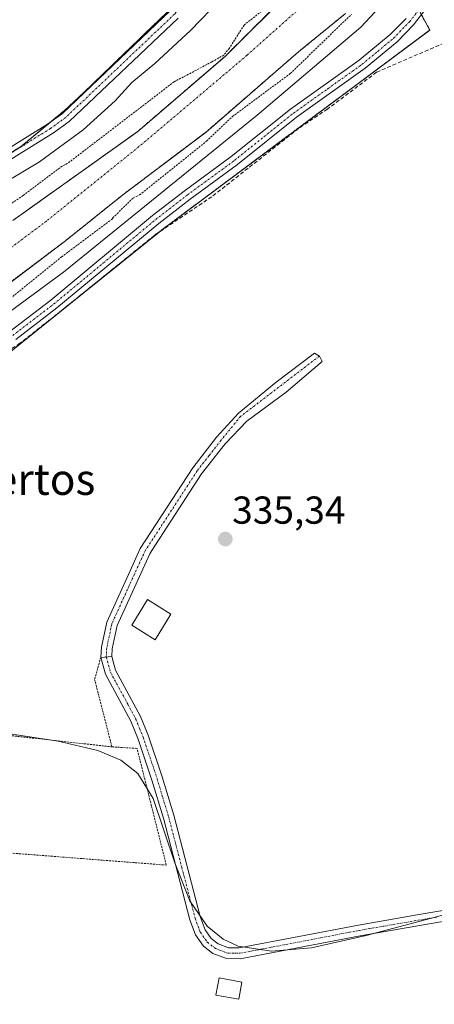
# Model space of a CAD drawing. Units: metres. Extents: x 580454 to 583924, y 4703451 to 4705804.
# Drawn here: x 583655 to 583761, y 4703875 to 4704128 of the extents above; entities that cross this region are included whole.
import ezdxf
from ezdxf.enums import TextEntityAlignment as Align

# ---------------------------------------------------------------- set-up
doc = ezdxf.new("R2010")
doc.units = ezdxf.units.M
doc.header["$MEASUREMENT"] = 0
for name, pattern in [('TRAZO_Y_PUNTO', [1, 0.5, -0.25, 0, -0.25]), ('TRAZOS', [0.75, 0.5, -0.25]), ('TRAZOSX2', [1.5, 1, -0.5])]:
    doc.linetypes.add(name, pattern=pattern)
for name, color, linetype, lineweight in [('Alambrada', 19, 'TRAZOS', 0), ('Arbolado forestal', 92, 'TRAZOS', 0), ('Arbolado forestal CxS', 92, 'Continuous', 0), ('Camino', 19, 'Continuous', 0), ('Camino Cxs', 19, 'Continuous', 0), ('Camino eje', 39, 'TRAZO_Y_PUNTO', 13), ('Carátula', 7, 'Continuous', 5), ('Corriente artificial lineal', 5, 'TRAZOSX2', 13), ('Corriente natural Cxs', 5, 'Continuous', 13), ('Corriente natural eje', 5, 'TRAZO_Y_PUNTO', 0), ('Corriente natural superficial', 5, 'Continuous', 13), ('Cultivos herbáceos CxS', 92, 'Continuous', 0), ('Curva de nivel auxiliar', 36, 'TRAZOS', 0), ('Curva de nivel normal', 36, 'Continuous', 0), ('Edificación', 1, 'Continuous', 13), ('Edificación Cxs', 1, 'Continuous', 13), ('Pista no pavimentada', 254, 'Continuous', 13), ('Pista no pavimentada Cxs', 254, 'Continuous', 0), ('Pista pavimentada eje', 135, 'TRAZO_Y_PUNTO', 0), ('Punto de cota en terreno', 7, 'Continuous', 0), ('Rótulo de punto de cota en terreno', 19, 'Continuous', 0), ('Suelo desnudo', 252, 'Continuous', 0), ('Suelo desnudo CxS', 43, 'Continuous', 0), ('Texto cartográfico', 19, 'Continuous', 0)]:
    doc.layers.add(name, color=color, linetype=linetype, lineweight=lineweight)
doc.styles.add('Arial', font='txt', dxfattribs={"height": 0.2})

# ---------------------------------------------------------------- blocks, each defined once
blk = doc.blocks.new('*U151')
at = {"layer": 'Cultivos herbáceos CxS', "color": 92, "linetype": 'Continuous', "lineweight": 0}
blk.add_polyline3d([(583713.63, 4704149.94, 336.59), (583671.23, 4704108.96, 336.29), (583666.16, 4704104.29, 336.26), (583655.16, 4704095.18, 336.32), (583646.81, 4704089.86, 336.51), (583614.12, 4704073.67, 335.44), (583572.35, 4704050.49, 335.37), (583550.16, 4704015.73, 335.66), (583544.27, 4703998.52, 335.41), (583534.44, 4703969.72, 335.4), (583526.01, 4703928.98, 335.15), (583522.9, 4703904.19, 335.15), (583516.01, 4703896.5, 335.32), (583505.88, 4703885.21, 336.14), (583490.7, 4703881.76, 337.45), (583487.69, 4703881.95, 337.49), (583474.8, 4703882.75, 338.72)], dxfattribs=at)
blk = doc.blocks.new('*U157')
at = {"layer": 'Suelo desnudo CxS', "color": 43, "linetype": 'Continuous', "lineweight": 0}
for points in [[(583653, 4704076.1, 332.25), (583685.07, 4704098.96, 332.25), (583707.61, 4704118.33, 332.52), (583724.92, 4704135.63, 332.5)], [(583738.52, 4704129.29, 332.47), (583726.45, 4704119.45, 332.29), (583702.64, 4704098.81, 332.52), (583681.22, 4704082.65, 332.38), (583666.48, 4704070.85, 332.12), (583649.35, 4704057.94, 332.29)]]:
    blk.add_polyline3d(points, dxfattribs=at)
blk = doc.blocks.new('*U176')
at = {"layer": 'Curva de nivel normal', "color": 36, "linetype": 'Continuous', "lineweight": 0}
blk.add_polyline3d([(583645.42, 4704082.62, 335), (583659.79, 4704091.12, 335), (583671.01, 4704099.39, 335), (583679.31, 4704106.84, 335), (583683.59, 4704111.54, 335), (583689.45, 4704116.46, 335), (583698.62, 4704124.88, 335), (583706.42, 4704133.03, 335)], dxfattribs=at)
blk = doc.blocks.new('5PATER')
at = {"layer": 'Carátula', "linetype": 'Continuous', "lineweight": 5}
h = blk.add_hatch(color=250, dxfattribs=at)
edge = h.paths.add_edge_path()
edge.add_ellipse((0, 0.01), major_axis=(-1.33, -1.34), ratio=0.999422, start_angle=0, end_angle=360)

msp = doc.modelspace()

# ---------------------------------------------------------------- linework, layer by layer
at = {"layer": 'Alambrada', "color": 19, "linetype": 'TRAZOS', "lineweight": 0}
for points in [[(583675.57, 4703963.78, 335.74), (583673.99, 4703958.1, 335.23), (583678.44, 4703940.79, 335.29)], [(583651.96, 4703943.72, 335.14), (583678.44, 4703940.79, 335.29)], [(583649.31, 4703913.73, 335), (583692.42, 4703910.39, 335.07), (583684.9, 4703940.39, 335.48), (583678.44, 4703940.79, 335.29)]]:
    msp.add_polyline3d(points, dxfattribs=at)
at = {"layer": 'Arbolado forestal', "color": 92, "linetype": 'TRAZOS', "lineweight": 0}
for points in [[(583699.93, 4704136.69, 336.4), (583671.23, 4704108.96, 336.29), (583666.16, 4704104.29, 336.26), (583662.88, 4704101.57, 336.18), (583655.16, 4704095.18, 336.32), (583649.57, 4704091.62, 336.31)], [(583724.92, 4704135.63, 332.5), (583707.61, 4704118.33, 332.52), (583685.07, 4704098.96, 332.25), (583653, 4704076.1, 332.25)], [(583649.35, 4704057.94, 332.29), (583666.48, 4704070.85, 332.12), (583681.22, 4704082.65, 332.38), (583702.64, 4704098.81, 332.52), (583726.45, 4704119.45, 332.29), (583738.52, 4704129.29, 332.47)], [(583651.56, 4704041.7, 335.76), (583665.85, 4704053.2, 335.56), (583690.41, 4704072.97, 335.84), (583691.41, 4704073.78, 335.81), (583760.17, 4704125.02, 336.14), (583758.03, 4704128.96, 336.53)]]:
    msp.add_polyline3d(points, dxfattribs=at)
at = {"layer": 'Arbolado forestal CxS', "color": 92, "linetype": 'Continuous', "lineweight": 0}
for points in [[(583533.03, 4703868.58, 334.57), (583522.9, 4703904.19, 335.15), (583526.01, 4703928.98, 335.15), (583534.44, 4703969.72, 335.4), (583544.27, 4703998.52, 335.41), (583550.16, 4704015.73, 335.66), (583572.35, 4704050.49, 335.37), (583614.12, 4704073.67, 335.44), (583646.81, 4704089.86, 336.51), (583655.16, 4704095.18, 336.32), (583666.16, 4704104.29, 336.26), (583671.23, 4704108.96, 336.29), (583713.63, 4704149.94, 336.59)], [(583724.92, 4704135.63, 332.5), (583707.61, 4704118.33, 332.52), (583685.07, 4704098.96, 332.25), (583653, 4704076.1, 332.25)], [(583756.31, 4704132.11, 336.6), (583760.18, 4704125.02, 336.14), (583691.41, 4704073.78, 335.81), (583651.56, 4704041.7, 335.76), (583625.69, 4704027.2, 335.55), (583601.93, 4704006.94, 335.49), (583591.02, 4703993.05, 335.52), (583586.36, 4703984.77, 335.66), (583582.22, 4703969.25, 335.78), (583576.32, 4703947.11, 335.96), (583576.01, 4703927.85, 335.12), (583570.34, 4703913.9, 336.19), (583568.95, 4703903.22, 335.88), (583572.54, 4703882.24, 336.13), (583572.89, 4703880.69, 335.99), (583572.4, 4703880.55, 336.16), (583577.73, 4703848.07, 336.24)], [(583649.35, 4704057.94, 332.29), (583666.48, 4704070.85, 332.12), (583681.22, 4704082.65, 332.38), (583702.64, 4704098.81, 332.52), (583726.45, 4704119.45, 332.29), (583738.52, 4704129.29, 332.47)]]:
    msp.add_polyline3d(points, dxfattribs=at)
at = {"layer": 'Camino', "color": 19, "linetype": 'Continuous', "lineweight": 0}
for points in [[(583649.3, 4704093.03, 336.33), (583661.87, 4704100.84, 336.21), (583665.7, 4704103.61, 336.27), (583693.53, 4704130.03, 336.33)], [(583695.45, 4704128.1, 336.34), (583667.44, 4704101.51, 336.1), (583663.39, 4704098.58, 336.29), (583650.69, 4704090.69, 336.22)], [(583675.58, 4703963.78, 335.32), (583675.72, 4703966.39, 335.36), (583677.09, 4703972.85, 335.26), (583683.09, 4703986.03, 335.35), (583685.71, 4703991.78, 335.54), (583699.21, 4704012.53, 335.43), (583705.37, 4704020.41, 335.47), (583710.97, 4704026.51, 335.45), (583720.7, 4704034.54, 335.45), (583730.51, 4704041.99, 335.44), (583731.78, 4704041.22, 335.43), (583732.54, 4704039.87, 335.4), (583723.24, 4704031.99, 335.39), (583713.17, 4704024.48, 335.4), (583707.54, 4704018.68, 335.42), (583701.48, 4704010.92, 335.4), (583688.7, 4703991.28, 335.45), (583688.15, 4703990.43, 335.47), (583679.75, 4703971.98, 335.32), (583678.49, 4703966.02, 335.37), (583678.38, 4703964.08, 335.35), (583678.41, 4703963.98, 335.35)], [(583678.41, 4703963.98, 335.35), (583675.58, 4703963.78, 335.32)]]:
    msp.add_polyline3d(points, dxfattribs=at)
at = {"layer": 'Camino Cxs', "color": 19, "linetype": 'Continuous', "lineweight": 0}
for points in [[(583649.3, 4704093.03, 336.33), (583661.87, 4704100.84, 336.21), (583665.7, 4704103.61, 336.27), (583693.53, 4704130.03, 336.33)], [(583695.45, 4704128.1, 336.34), (583667.44, 4704101.51, 336.1), (583663.39, 4704098.58, 336.29), (583650.69, 4704090.69, 336.22)]]:
    msp.add_polyline3d(points, dxfattribs=at)
msp.add_polyline3d([(583678.41, 4703963.98, 335.35), (583675.58, 4703963.78, 335.32), (583675.72, 4703966.39, 335.36), (583677.09, 4703972.85, 335.26), (583683.09, 4703986.03, 335.35), (583685.71, 4703991.78, 335.54), (583699.21, 4704012.53, 335.43), (583705.37, 4704020.41, 335.47), (583710.97, 4704026.51, 335.45), (583720.7, 4704034.54, 335.45), (583730.51, 4704041.99, 335.44), (583731.78, 4704041.22, 335.43), (583732.54, 4704039.87, 335.4), (583723.24, 4704031.99, 335.39), (583713.17, 4704024.48, 335.4), (583707.54, 4704018.68, 335.42), (583701.48, 4704010.92, 335.4), (583688.7, 4703991.28, 335.45), (583688.15, 4703990.43, 335.47), (583679.75, 4703971.98, 335.32), (583678.49, 4703966.02, 335.37), (583678.38, 4703964.08, 335.35), (583678.41, 4703963.98, 335.35)], close=True, dxfattribs=at)
at = {"layer": 'Camino eje', "color": 39, "linetype": 'TRAZO_Y_PUNTO', "lineweight": 13}
for points in [[(583756.98, 4704210.24, 336.75), (583756.34, 4704207.63, 336.81), (583750.32, 4704195.62, 336.78), (583744.14, 4704186.51, 336.68), (583738.2, 4704178.89, 336.68), (583729.81, 4704168.84, 336.88), (583721.4, 4704158.75, 336.76), (583717.41, 4704154.34, 336.63), (583713.42, 4704149.94, 336.57), (583709.05, 4704144.81, 336.5), (583704.66, 4704139.66, 336.53), (583699.55, 4704134.34, 336.49), (583694.49, 4704129.07, 336.4), (583666.57, 4704102.56, 336.28), (583662.63, 4704099.71, 336.27), (583650, 4704091.86, 336.31), (583647.97, 4704090.73, 336.38)], [(583731.78, 4704041.22, 335.43), (583711.51, 4704025.7, 335.43), (583706.46, 4704019.55, 335.45), (583703.43, 4704015.67, 335.43), (583700.35, 4704011.73, 335.42), (583687.07, 4703991.32, 335.53), (583685.62, 4703988.23, 335.5), (583678.42, 4703972.42, 335.3), (583677.74, 4703969.19, 335.39), (583677.11, 4703966.21, 335.39), (583677.05, 4703965.24, 335.37), (583676.98, 4703963.93, 335.35), (583676.99, 4703963.88, 335.35)]]:
    msp.add_polyline3d(points, dxfattribs=at)
at = {"layer": 'Corriente artificial lineal', "color": 5, "linetype": 'TRAZOSX2', "lineweight": 13}
msp.add_polyline3d([(583800.22, 4704154.74, 336.12), (583790.61, 4704143.76, 335.69), (583770.47, 4704129.82, 336.15), (583768.06, 4704123.52, 335.98), (583746.5, 4704114.18, 335.97), (583733.86, 4704104.72, 336.05), (583726.4, 4704099.7, 335.82), (583704.13, 4704082.18, 335.94), (583689.45, 4704072.33, 335.89), (583665.85, 4704053.2, 335.56), (583654.8, 4704044.51, 335.66), (583645.1, 4704038.21, 335.58), (583627, 4704025.9, 335.54), (583620.91, 4704020.54, 335.52), (583609.71, 4704011.87, 335.64), (583594.45, 4703997.34, 335.59), (583591.19, 4703989.84, 335.41), (583614.95, 4703987.29, 335.35), (583637.26, 4703985.77, 335.28)], dxfattribs=at)
at = {"layer": 'Corriente natural Cxs', "color": 5, "linetype": 'Continuous', "lineweight": 13}
for points in [[(583653, 4704076.1, 332.25), (583685.07, 4704098.96, 332.25), (583707.61, 4704118.33, 332.52), (583724.92, 4704135.63, 332.5)], [(583738.52, 4704129.29, 332.47), (583726.45, 4704119.45, 332.29), (583702.64, 4704098.81, 332.52), (583681.22, 4704082.65, 332.38), (583666.48, 4704070.85, 332.12), (583649.35, 4704057.94, 332.29)]]:
    msp.add_polyline3d(points, dxfattribs=at)
at = {"layer": 'Corriente natural eje', "color": 5, "linetype": 'TRAZO_Y_PUNTO', "lineweight": 0}
msp.add_polyline3d([(583800.83, 4704243.46, 332.49), (583785.35, 4704216.65, 332.22), (583772.84, 4704196.62, 332.17), (583765.63, 4704184.11, 332.35), (583758.26, 4704169.42, 332.2), (583730.82, 4704134.26, 332.21), (583713.16, 4704118.53, 332.2), (583685.4, 4704095.05, 332.26), (583661.68, 4704075.97, 332.12), (583650.15, 4704067.34, 332.19), (583635.69, 4704058.57, 332.11), (583584.9, 4704025.12, 331.74), (583576.87, 4704018.7, 331.73), (583573, 4704014.24, 331.79), (583559.93, 4703993.95, 332.16), (583554.17, 4703977.82, 332.09), (583545.93, 4703927.97, 331.44), (583544.83, 4703901.57, 331.41), (583548.13, 4703878.7, 331.54), (583550.39, 4703859.81, 331.9), (583557.9, 4703835.02, 331.67), (583566.97, 4703815.57, 331.59)], dxfattribs=at)
at = {"layer": 'Corriente natural superficial', "color": 5, "linetype": 'Continuous', "lineweight": 13}
for points in [[(583653, 4704076.1, 332.25), (583685.07, 4704098.96, 332.25), (583707.61, 4704118.33, 332.52), (583724.92, 4704135.63, 332.5)], [(583738.52, 4704129.29, 332.47), (583726.45, 4704119.45, 332.29), (583702.64, 4704098.81, 332.52), (583681.22, 4704082.65, 332.38), (583666.48, 4704070.85, 332.12), (583649.35, 4704057.94, 332.29)]]:
    msp.add_polyline3d(points, dxfattribs=at)
at = {"layer": 'Cultivos herbáceos CxS', "color": 92, "linetype": 'Continuous', "lineweight": 0}
for points in [[(583699.93, 4704136.69, 336.4), (583671.23, 4704108.96, 336.29), (583666.16, 4704104.29, 336.26), (583662.88, 4704101.57, 336.18), (583655.16, 4704095.18, 336.32), (583649.57, 4704091.62, 336.31)], [(583577.73, 4703848.07, 336.24), (583572.4, 4703880.55, 336.16), (583572.89, 4703880.69, 335.99), (583572.54, 4703882.24, 336.13), (583568.95, 4703903.22, 335.88), (583570.34, 4703913.9, 336.19), (583576.01, 4703927.85, 335.12), (583576.32, 4703947.11, 335.96), (583582.22, 4703969.25, 335.78), (583586.36, 4703984.77, 335.66), (583591.02, 4703993.05, 335.52), (583601.93, 4704006.94, 335.49), (583625.69, 4704027.2, 335.55), (583651.56, 4704041.7, 335.76), (583691.41, 4704073.78, 335.81), (583760.18, 4704125.02, 336.14), (583756.31, 4704132.11, 336.6)], [(583651.56, 4704041.7, 335.76), (583665.85, 4704053.2, 335.56), (583690.41, 4704072.97, 335.84), (583691.41, 4704073.78, 335.81), (583760.17, 4704125.02, 336.14), (583758.03, 4704128.96, 336.53)]]:
    msp.add_polyline3d(points, dxfattribs=at)
at = {"layer": 'Curva de nivel auxiliar', "color": 36, "linetype": 'TRAZOS', "lineweight": 0}
for points in [[(583723.97, 4704135.44, 332.5), (583712.42, 4704126.29, 332.5), (583708.64, 4704120.36, 332.5), (583707.2, 4704118.58, 332.5), (583704.13, 4704116.83, 332.5), (583694.44, 4704111.73, 332.5), (583666.97, 4704090.68, 332.5), (583665.64, 4704090.05, 332.5), (583655.61, 4704082.5, 332.5), (583648.82, 4704077.98, 332.5)], [(583648.85, 4704053.23, 332.5), (583665.5, 4704066.71, 332.5), (583678.4, 4704076.36, 332.5), (583678.68, 4704076.77, 332.5), (583683.99, 4704081.95, 332.5), (583685.57, 4704082.64, 332.5), (583702.74, 4704096.42, 332.5), (583709.44, 4704102.81, 332.5), (583724.3, 4704113.83, 332.5), (583740.06, 4704129.09, 332.5)]]:
    msp.add_polyline3d(points, dxfattribs=at)
at = {"layer": 'Curva de nivel normal', "color": 36, "linetype": 'Continuous', "lineweight": 0}
for points in [[(583567.79, 4703871.52, 335), (583567.51, 4703875.52, 335), (583566.31, 4703881.19, 335), (583564.82, 4703894.19, 335), (583564.01, 4703912.11, 335), (583564.81, 4703931.8, 335), (583566.47, 4703946.42, 335), (583568.1, 4703959.53, 335), (583579.56, 4703988.53, 335), (583584.8, 4703999.2, 335), (583593.91, 4704009.94, 335), (583606.11, 4704020.75, 335), (583615.46, 4704027.6, 335), (583626.46, 4704035.62, 335), (583642.5, 4704045.53, 335), (583665.96, 4704062.79, 335), (583715.79, 4704103.18, 335), (583742.46, 4704125.78, 335), (583755.57, 4704139.88, 335)], [(583768.65, 4703898.91, 335), (583743.83, 4703892.34, 335), (583729.76, 4703889.13, 335), (583719.51, 4703888.24, 335), (583710.93, 4703889.57, 335), (583707.01, 4703891.4, 335), (583702.94, 4703894.72, 335), (583698.5, 4703901.22, 335), (583694.61, 4703910.99, 335), (583689.08, 4703927.54, 335), (583685.11, 4703933.92, 335), (583680.75, 4703937.38, 335), (583674.84, 4703939.83, 335), (583664.58, 4703942.26, 335), (583638.05, 4703946.26, 335), (583609.91, 4703947.94, 335), (583600.39, 4703947.35, 335), (583591.8, 4703945.4, 335), (583588.63, 4703943.79, 335)]]:
    msp.add_polyline3d(points, dxfattribs=at)
at = {"layer": 'Edificación', "color": 1, "linetype": 'Continuous', "lineweight": 13}
for points in [[(583693.6, 4703974.91, 338.6), (583689.57, 4703968.32, 339.09), (583683.52, 4703972.03, 338.01), (583687.55, 4703978.62, 338.08), (583693.6, 4703974.91, 338.6)], [(583711.82, 4703880.34, 338), (583711.03, 4703875.97, 336.57), (583705.19, 4703876.99, 336.2), (583705.98, 4703881.39, 338.04), (583711.82, 4703880.34, 338)]]:
    msp.add_polyline3d(points, dxfattribs=at)
at = {"layer": 'Edificación Cxs', "color": 1, "linetype": 'Continuous', "lineweight": 13}
for points in [[(583693.6, 4703974.91, 338.6), (583689.57, 4703968.32, 339.09), (583683.52, 4703972.03, 338.01), (583687.55, 4703978.62, 338.08), (583693.6, 4703974.91, 338.6)], [(583711.82, 4703880.34, 338), (583711.03, 4703875.97, 336.57), (583705.19, 4703876.99, 336.2), (583705.98, 4703881.39, 338.04), (583711.82, 4703880.34, 338)]]:
    msp.add_polyline3d(points, close=True, dxfattribs=at)
at = {"layer": 'Pista no pavimentada', "color": 254, "linetype": 'Continuous', "lineweight": 13}
for points in [[(583759.19, 4704130.45, 336.45), (583755.99, 4704126.34, 336.55), (583751.75, 4704121.98, 336.62), (583743.56, 4704115.2, 336.47), (583725.89, 4704102.63, 336.51), (583710.7, 4704090.47, 336.24), (583698.59, 4704081.58, 336.25), (583690.49, 4704075.33, 335.9), (583664.3, 4704053.6, 335.73), (583653.69, 4704045.5, 335.8)], [(583652.19, 4704047.58, 335.95), (583662.71, 4704055.61, 335.69), (583688.89, 4704077.33, 335.68), (583697.05, 4704083.63, 336.39), (583709.14, 4704092.51, 336.31), (583724.35, 4704104.68, 336.51), (583741.99, 4704117.24, 336.77), (583750.01, 4704123.87, 336.69), (583754.06, 4704128.03, 336.67)], [(583678.41, 4703963.98, 335.35), (583675.58, 4703963.78, 335.32)], [(583820.16, 4703898.16, 335.53), (583812.83, 4703900.84, 335.4), (583807.85, 4703901.29, 335.38), (583799.15, 4703900.78, 335.34), (583785.4, 4703899.16, 335.23), (583766.95, 4703896.48, 335.26), (583742.3, 4703892.25, 335.23), (583711.42, 4703886.32, 335.4), (583707.91, 4703886.37, 335.47), (583704.42, 4703887.71, 335.39), (583701.96, 4703889.58, 335.32), (583699.95, 4703892.46, 335.16), (583698.5, 4703896.31, 335.13), (583691.66, 4703922.47, 335.22), (583688.71, 4703932.24, 335.09), (583685.18, 4703942.78, 335.3), (583683.28, 4703947.4, 335.33), (583676.78, 4703959.43, 335.35), (583675.58, 4703963.78, 335.32)], [(583678.41, 4703963.98, 335.35), (583679.38, 4703960.47, 335.35), (583685.79, 4703948.59, 335.28), (583687.79, 4703943.75, 335.28), (583691.36, 4703933.08, 335.26), (583694.34, 4703923.23, 335.23), (583701.15, 4703897.16, 335.18), (583702.43, 4703893.77, 335.19), (583703.99, 4703891.53, 335.26), (583705.79, 4703890.16, 335.32), (583708.44, 4703889.14, 335.39), (583711.18, 4703889.11, 335.43), (583741.81, 4703894.99, 335.3), (583756.94, 4703897.58, 335.16), (583766.51, 4703899.23, 335.31)]]:
    msp.add_polyline3d(points, dxfattribs=at)
at = {"layer": 'Pista no pavimentada Cxs', "color": 254, "linetype": 'Continuous', "lineweight": 0}
for points in [[(583759.19, 4704130.45, 336.45), (583755.99, 4704126.34, 336.55), (583751.75, 4704121.98, 336.62), (583743.56, 4704115.2, 336.47), (583725.89, 4704102.63, 336.51), (583710.7, 4704090.47, 336.24), (583698.59, 4704081.58, 336.25), (583690.49, 4704075.33, 335.9), (583664.3, 4704053.6, 335.73), (583653.69, 4704045.5, 335.8)], [(583652.19, 4704047.58, 335.95), (583662.71, 4704055.61, 335.69), (583688.89, 4704077.33, 335.68), (583697.05, 4704083.63, 336.39), (583709.14, 4704092.51, 336.31), (583724.35, 4704104.68, 336.51), (583741.99, 4704117.24, 336.77), (583750.01, 4704123.87, 336.69), (583754.06, 4704128.03, 336.67)], [(583766.95, 4703896.48, 335.26), (583742.3, 4703892.25, 335.23), (583711.42, 4703886.32, 335.4), (583707.91, 4703886.37, 335.47), (583704.42, 4703887.71, 335.39), (583701.96, 4703889.58, 335.32), (583699.95, 4703892.46, 335.16), (583698.5, 4703896.31, 335.13), (583691.66, 4703922.47, 335.22), (583688.71, 4703932.24, 335.09), (583685.18, 4703942.78, 335.3), (583683.28, 4703947.4, 335.33), (583676.78, 4703959.43, 335.35), (583675.58, 4703963.78, 335.32), (583678.41, 4703963.98, 335.35), (583679.38, 4703960.47, 335.35), (583685.79, 4703948.59, 335.28), (583687.79, 4703943.75, 335.28), (583691.36, 4703933.08, 335.26), (583694.34, 4703923.23, 335.23), (583701.15, 4703897.16, 335.18), (583702.43, 4703893.77, 335.19), (583703.99, 4703891.53, 335.26), (583705.79, 4703890.16, 335.32), (583708.44, 4703889.14, 335.39), (583711.18, 4703889.11, 335.43), (583741.81, 4703894.99, 335.3), (583756.94, 4703897.58, 335.16), (583766.51, 4703899.23, 335.31)]]:
    msp.add_polyline3d(points, dxfattribs=at)
at = {"layer": 'Pista pavimentada eje', "color": 135, "linetype": 'TRAZO_Y_PUNTO', "lineweight": 0}
for points in [[(583652.94, 4704046.54, 335.89), (583663.51, 4704054.61, 335.76), (583689.69, 4704076.33, 335.84), (583697.82, 4704082.61, 336.38), (583709.92, 4704091.49, 336.33), (583717.52, 4704097.57, 336.61), (583725.12, 4704103.66, 336.69), (583733.94, 4704109.94, 336.6), (583742.78, 4704116.22, 336.64), (583746.79, 4704119.54, 336.74), (583750.88, 4704122.93, 336.72), (583755.03, 4704127.19, 336.63), (583758.16, 4704131.21, 336.54)], [(583676.99, 4703963.88, 335.35), (583677.58, 4703961.76, 335.35), (583678.08, 4703959.95, 335.35), (583682.49, 4703951.8, 335.32), (583684.54, 4703948, 335.31), (583685.54, 4703945.58, 335.31), (583686.49, 4703943.27, 335.31), (583690.04, 4703932.66, 335.18), (583691.51, 4703927.78, 335.28), (583693, 4703922.85, 335.23), (583696.41, 4703909.82, 335.21), (583699.83, 4703896.74, 335.15), (583701.19, 4703893.12, 335.19), (583702.98, 4703890.56, 335.29), (583705.11, 4703888.94, 335.36), (583708.18, 4703887.76, 335.43), (583709.93, 4703887.73, 335.44), (583711.3, 4703887.72, 335.45), (583742.06, 4703893.62, 335.34), (583749.62, 4703894.92, 335.22), (583761.95, 4703897.03, 335.22)]]:
    msp.add_polyline3d(points, dxfattribs=at)
at = {"layer": 'Suelo desnudo', "color": 252, "linetype": 'Continuous', "lineweight": 0}
for points in [[(583724.92, 4704135.63, 332.5), (583707.61, 4704118.33, 332.52), (583685.07, 4704098.96, 332.25), (583653, 4704076.1, 332.25)], [(583649.35, 4704057.94, 332.29), (583666.48, 4704070.85, 332.12), (583681.22, 4704082.65, 332.38), (583702.64, 4704098.81, 332.52), (583726.45, 4704119.45, 332.29), (583738.52, 4704129.29, 332.47)]]:
    msp.add_polyline3d(points, dxfattribs=at)

# ---------------------------------------------------------------- block references
at = {"layer": 'Cultivos herbáceos CxS', "color": 92, "linetype": 'Continuous', "lineweight": 0}
msp.add_blockref('*U151', (0, 0), dxfattribs=at)
at = {"layer": 'Curva de nivel normal', "color": 36, "linetype": 'Continuous', "lineweight": 0}
msp.add_blockref('*U176', (0, 0), dxfattribs=at)
at = {"layer": 'Punto de cota en terreno', "linetype": 'Continuous', "lineweight": 0}
msp.add_blockref('5PATER', (583707.59, 4703994.19, 335.34), dxfattribs=at)
at = {"layer": 'Suelo desnudo CxS', "color": 43, "linetype": 'Continuous', "lineweight": 0}
msp.add_blockref('*U157', (0, 0), dxfattribs=at)

# ---------------------------------------------------------------- texts
at = {"layer": 'Rótulo de punto de cota en terreno', "color": 19, "linetype": 'Continuous', "lineweight": 0, "style": 'Arial'}
msp.add_text('335,34', height=7, dxfattribs=at).set_placement((583709.35, 4703995.95), align=Align.BOTTOM_LEFT)
at = {"layer": 'Texto cartográfico', "color": 19, "linetype": 'Continuous', "lineweight": 0, "style": 'Arial'}
msp.add_text('Los Huertos', height=8, dxfattribs=at).set_placement((583643.79, 4704009.55), align=Align.MIDDLE_CENTER)

doc.saveas('drawing.dxf')
